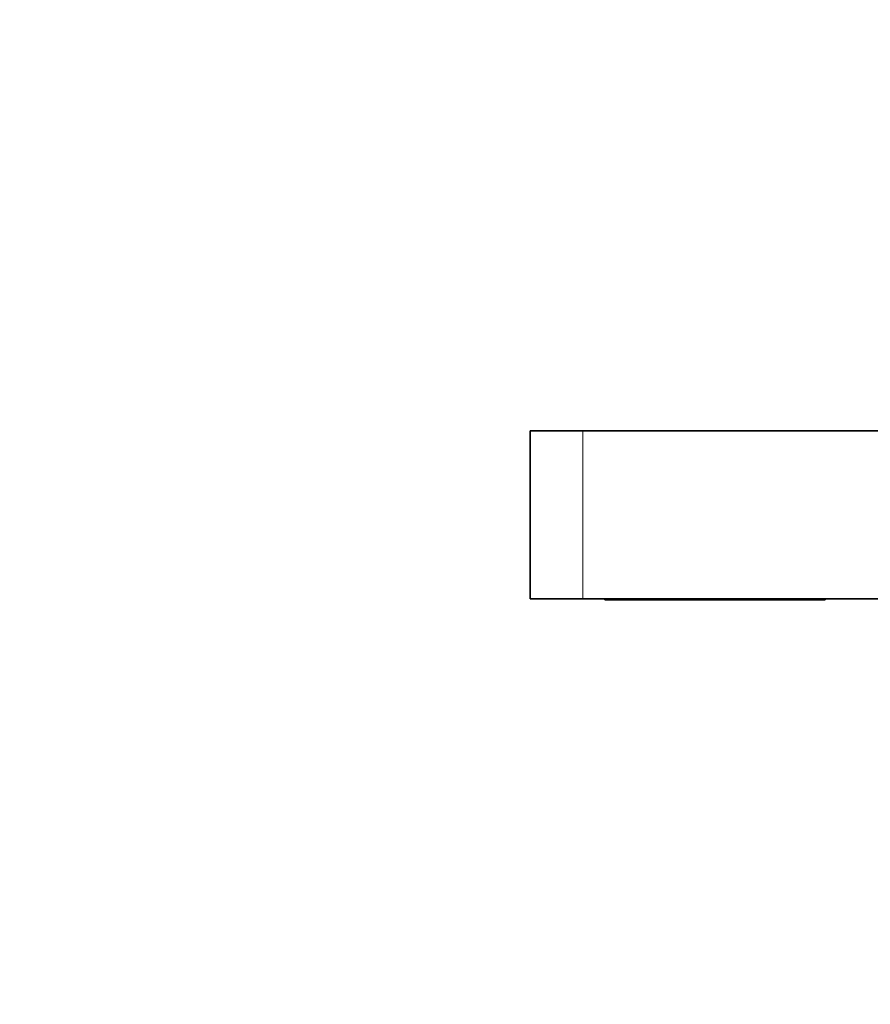
# Model space of a CAD drawing. Units: millimetres. Extents: x 0 to 1723, y 0 to 2746.
# Drawn here: x 0 to 178, y 2130 to 2335 of the extents above; entities that cross this region are included whole.
import ezdxf
from ezdxf import colors
from ezdxf.entities.mleader import LeaderData, LeaderLine
from ezdxf.math import Vec2, Vec3

# ---------------------------------------------------------------- set-up
doc = ezdxf.new("R2010")
doc.units = ezdxf.units.MM
doc.layers.add('DV7_Défaut', color=7, linetype='Continuous')
doc.layers.add('Défaut', color=7, linetype='Continuous')

# ---------------------------------------------------------------- blocks, each defined once
blk = doc.blocks.new('_DOT')
at = {"color": 0}
blk.add_line((0, 0), (-1, 0), dxfattribs=at)
at = {"color": 0, "const_width": 0.333}
blk.add_lwpolyline([(-0.1665, 0, 1), (0.1665, 0, 1)], format="xyb", close=True, dxfattribs=at)
blk = doc.blocks.new('SE6')
at = {"layer": 'DV7_Défaut', "color": 7, "linetype": 'Continuous', "lineweight": 35}
for p, q in [((117.55, 2249.67), (106.55, 2249.67)), ((106.55, 2249.67), (106.55, 2214.67)), ((332.55, 2249.67), (117.55, 2249.67)), ((117.55, 2214.67), (106.55, 2214.67)), ((300.55, 2214.67), (117.55, 2214.67)), ((122.15, 2214.67), (122.15, 2214.42)), ((122.15, 2214.42), (125.15, 2214.42)), ((125.15, 2214.42), (165.15, 2214.42)), ((165.15, 2214.42), (168.15, 2214.42)), ((168.15, 2214.67), (168.15, 2214.42))]:
    blk.add_line(p, q, dxfattribs=at)
at = {"layer": 'DV7_Défaut', "color": 7, "linetype": 'Continuous', "lineweight": 18}
for p, q in [((117.55, 2249.67), (117.55, 2214.67)), ((125.15, 2214.67), (125.15, 2214.42)), ((165.15, 2214.67), (165.15, 2214.42))]:
    blk.add_line(p, q, dxfattribs=at)

msp = doc.modelspace()

# ---------------------------------------------------------------- block references
at = {"layer": 'Défaut'}
msp.add_blockref('SE6', (0, 0), dxfattribs=at)

# ---------------------------------------------------------------- leaders
at = {"layer": 'Défaut', "color": 7, "linetype": 'Continuous', "lineweight": 18}
ml = msp.add_multileader_mtext('Standard', dxfattribs=at)
ml.set_content('{\\pxsm0.9;\\fArial|b1||i0||c0|p34;\\W1.;1132SG\\P}', color=256)
ml.set_leader_properties()
ml.set_arrow_properties(name='DOT')
ml.build(insert=Vec2(0, 0))
ml.multileader.update_dxf_attribs({"leader_type": 0, "dogleg_length": 0, "arrow_head_size": 12})
ctx = ml.context
ctx.base_point, ctx.char_height, ctx.arrow_head_size, ctx.landing_gap_size = Vec3(28, 2739.89), 12, 12, 4.2
notes = []
notes.append((ctx, [(0, (0, 0, 0), (0, 0), (1, 0), 1, [])]))
ctx.mtext.insert = Vec3(30, 2746)
ml = msp.add_multileader_mtext('Standard', dxfattribs=at)
ml.set_content('{\\pxsm0.9;\\fSolid Edge ISO|b1||i0||c0|p34;\\W1.;19/03/2021\\P}', color=256)
ml.set_leader_properties()
ml.set_arrow_properties(name='DOT')
ml.build(insert=Vec2(0, 0))
ml.multileader.update_dxf_attribs({"leader_type": 0, "dogleg_length": 0, "arrow_head_size": 12})
ctx = ml.context
ctx.base_point, ctx.char_height, ctx.arrow_head_size, ctx.landing_gap_size = Vec3(1635.77, 2717.78), 12, 12, 4.2
notes.append((ctx, [(0, (0, 0, 0), (0, 0), (1, 0), 1, [])]))
ctx.mtext.insert = Vec3(1637.77, 2723.9)
for ctx, leaders in notes:
    for number, flags, end, landing, length, lines in leaders:
        leader = LeaderData()
        leader.index, (leader.has_last_leader_line, leader.has_dogleg_vector, leader.attachment_direction) = number, flags
        leader.last_leader_point, leader.dogleg_vector, leader.dogleg_length = Vec3(end), Vec3(landing), length
        for number, points, colour, breaks in lines:
            line = LeaderLine()
            line.index, line.vertices, line.color, line.breaks = number, Vec3.list(points), colors.encode_raw_color(colour), breaks
            leader.lines.append(line)
        ctx.leaders.append(leader)

doc.saveas('drawing.dxf')
